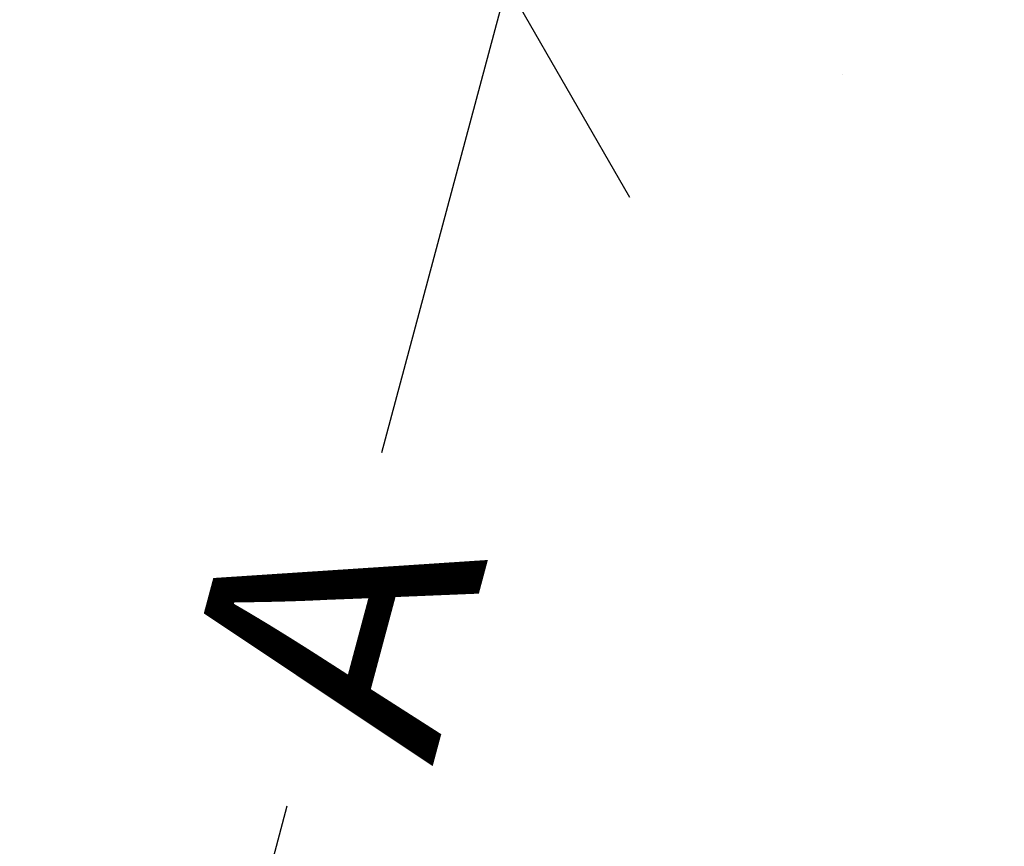
# Model space of a CAD drawing. Extents: x 1654 to 2194, y 2098 to 2657.
# Drawn here: x 1913 to 1966, y 2198 to 2243 of the extents above; entities that cross this region are included whole.
import ezdxf

# ---------------------------------------------------------------- set-up
doc = ezdxf.new("R2010")
doc.units = 0
doc.header["$LTSCALE"] = 0.125
doc.header["$MEASUREMENT"] = 0
doc.header["$PDMODE"] = 35
doc.layers.get('0').update_dxf_attribs({"linetype": 'CONTINUOUS'})
doc.layers.get('DEFPOINTS').update_dxf_attribs({"linetype": 'CONTINUOUS'})
doc.layers.add('DIM_CIRCULATION_LIBRE', color=7, linetype='CONTINUOUS')
doc.layers.add('VUE NUAGE', color=7, linetype='CONTINUOUS')
doc.styles.add('DIM', font='romans.shx')
doc.dimstyles.new('Implantation (Pied-mètre)', dxfattribs={"dimscale": 96, "dimtxt": 0.09375, "dimasz": 0.125, "dimexe": 0.125, "dimexo": 0.125, "dimgap": 0.03, "dimtad": 1, "dimdec": 3, "dimzin": 0, "dimdsep": 46, "dimlunit": 4, "dimtxsty": 'DIM', "dimblk1": 'OBLIQUE', "dimblk2": 'OBLIQUE', "dimsah": 1, "dimcen": 0.089844, "dimdle": 0.125, "dimclrt": 7, "dimadec": 0, "dimazin": 0, "dimtfac": 1, "dimtdec": 0, "dimtofl": 0, "dimtmove": 0, "dimatfit": 3, "dimldrblk": 'OBLIQUE', "dimfxl": 0, "dimfrac": 2, "dimtolj": 1, "dimtzin": 0, "dimarcsym": 0})

# ---------------------------------------------------------------- blocks, each defined once
blk = doc.blocks.new('_OBLIQUE')
at = {"color": 0, "linetype": 'ByBlock'}
blk.add_line((-0.5, -0.5), (0.5, 0.5), dxfattribs=at)
blk = doc.blocks.new('*D301')
at = {"layer": 'DEFPOINTS', "color": 0}
for p in [(1938.939, 2244.581), (1920.311, 2175.05), (1920.311, 2175.05)]:
    blk.add_point(p, dxfattribs=at)
at = {"layer": 'DIM_CIRCULATION_LIBRE', "color": 0, "lineweight": -2}
for p, q in [((1943.791, 2262.693), (1932.173, 2219.327)), ((1957.05, 2239.729), (1957.05, 2239.729)), ((1915.459, 2156.938), (1927.077, 2200.304)), ((1938.423, 2170.198), (1938.423, 2170.198))]:
    blk.add_line(p, q, dxfattribs=at)
at = {"layer": 'DIM_CIRCULATION_LIBRE', "color": 0, "lineweight": -2, "xscale": 18.75, "yscale": 18.75, "zscale": 18.75}
for p, rotation in [((1938.939, 2244.581), 75.00266924968626), ((1920.311, 2175.05), 255.0026692496863)]:
    blk.add_blockref('_OBLIQUE', p, dxfattribs=dict(at, rotation=rotation))
at = {"layer": 'DIM_CIRCULATION_LIBRE', "color": 7, "insert": (1929.625, 2209.815), "char_height": 14.0625, "attachment_point": 5, "rotation": 75.0027, "style": 'DIM'}
blk.add_mtext('\\A1;A', dxfattribs=at)

msp = doc.modelspace()

# ---------------------------------------------------------------- linework, layer by layer
at = {"layer": 'VUE NUAGE'}
msp.add_lwpolyline([(1737.20016, 2309.38438, 0.07924901), (1737.70959, 2286.70883, 0.67514907), (1847.80657, 2211.09509, 0.04284347), (1858.21491, 2217.67977, 0.02363843), (1864.53805, 2220.19237, 0.12892921), (1887.27469, 2191.60772, 0.09478049), (1910.82699, 2178.29628, 0.06978934), (1930.14756, 2173.12018, 0.08323152), (1953.94113, 2172.35835, 0.2387345), (2009.40427, 2206.34517, 0.13150054), (2024.0411, 2240.5755, 0.04679589), (2027.85342, 2253.47158, 0.0378531), (2030.65862, 2263.99003, 0.07715956), (2034.57694, 2285.73018, 0.09210237), (2035.02165, 2312.02879, 0.04194005)], format="xyb", dxfattribs=at)

# ---------------------------------------------------------------- dimensions: what is measured, and where the dimension line sits
at = {"layer": 'DIM_CIRCULATION_LIBRE'}
dim = msp.add_aligned_dim(p1=(1938.93883, 2244.58146), p2=(1920.31127, 2175.04952), distance=0, text='A', dimstyle='Implantation (Pied-mètre)', override={"dimscale": 150, "dimtad": 0, "dimdec": 4}, dxfattribs=at)
dim.commit()
dim.dimension.update_dxf_attribs({"geometry": '*D301', "text_midpoint": (1929.62505, 2209.81549)})

doc.saveas('drawing.dxf')
